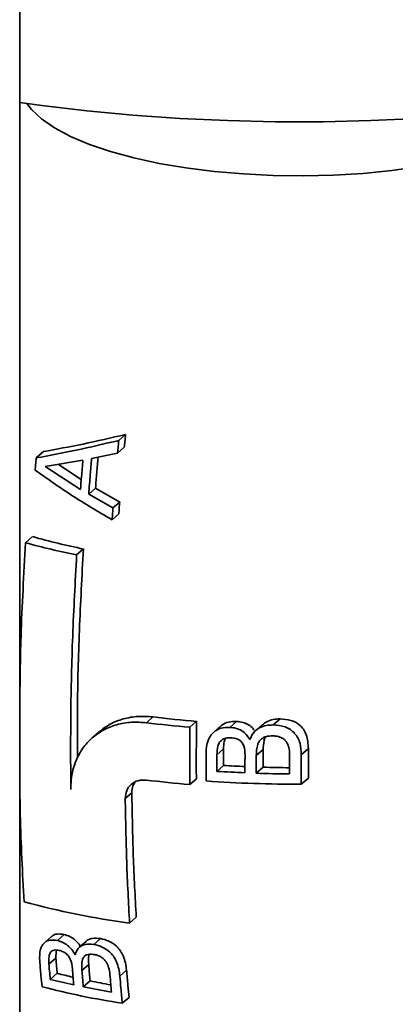
# Paper-space layout 'Blatt1' of a CAD drawing. Units: millimetres. Extents: x 0 to 5940, y 0 to 4200.
# Drawn here: x 4722 to 4763, y 2090 to 2196 of the extents above; entities that cross this region are included whole.
import ezdxf

# ---------------------------------------------------------------- set-up
doc = ezdxf.new("R2010")
doc.units = ezdxf.units.MM
doc.header["$LTSCALE"] = 10

psp = doc.layouts.new('Blatt1')

# ---------------------------------------------------------------- linework, layer by layer
at = {"color": 7, "linetype": 'Continuous', "lineweight": 35}
for p, q in [((4722.45, 1895.95), (4722.45, 2254.22)), ((4733.89, 2151.15), (4733.15, 2150.5)), ((4733.75, 2149.77), (4733.02, 2149.12)), ((4725.01, 2149.29), (4724.23, 2148.61)), ((4730.22, 2148.54), (4733.02, 2149.12)), ((4725.21, 2147.67), (4729.28, 2148.36)), ((4729.01, 2145.22), (4725.21, 2147.67)), ((4726.63, 2147.91), (4729.1, 2146.29)), ((4730.64, 2145.35), (4729.9, 2144.7)), ((4732.52, 2143.21), (4729.9, 2144.7)), ((4730.64, 2145.35), (4733.25, 2143.85)), ((4733.25, 2143.85), (4732.52, 2143.21)), ((4733.15, 2142.58), (4732.43, 2141.94)), ((4723.84, 2140.11), (4723.08, 2139.44)), ((4729.33, 2138.78), (4728.6, 2138.13)), ((4736.84, 2120.65), (4736.14, 2120.02)), ((4741.56, 2120.17), (4740.84, 2119.54)), ((4745.88, 2120.16), (4745.15, 2119.52)), ((4750.58, 2120.43), (4749.83, 2119.78)), ((4730.99, 2119), (4730.28, 2118.37)), ((4744.14, 2119.63), (4743.42, 2118.99)), ((4748.67, 2119.81), (4747.93, 2119.16)), ((4744.48, 2117.19), (4743.76, 2116.55)), ((4748.74, 2117.12), (4748.01, 2116.47)), ((4753.63, 2117.23), (4752.87, 2116.56)), ((4744.47, 2115.4), (4743.76, 2114.77)), ((4748.74, 2115.22), (4748, 2114.57)), ((4741.53, 2113.97), (4740.82, 2113.34)), ((4753.63, 2114.05), (4752.87, 2113.38)), ((4734.56, 2112.45), (4733.85, 2111.83)), ((4735.04, 2099.01), (4734.32, 2098.38)), ((4725.87, 2096.92), (4725.12, 2096.26)), ((4727.26, 2097.15), (4726.52, 2096.5)), ((4731.17, 2096.72), (4730.44, 2096.08)), ((4729.61, 2096.41), (4728.88, 2095.77)), ((4726.35, 2094.61), (4725.6, 2093.95)), ((4726.38, 2095.37), (4726.35, 2094.61)), ((4729.9, 2093.91), (4729.17, 2093.26)), ((4726.5, 2092.96), (4725.75, 2092.29)), ((4733.99, 2093.31), (4733.27, 2092.67)), ((4730.06, 2092.14), (4729.32, 2091.49)), ((4734.26, 2090.36), (4733.53, 2089.72))]:
    psp.add_line(p, q, dxfattribs=at)
at = {"color": 7, "linetype": 'Continuous', "lineweight": 35, "flags": 128}
for points in [[(4722.45, 2187), (4724.83, 2186.67), (4729.7, 2186.09), (4734.68, 2185.62), (4739.75, 2185.27), (4744.88, 2185.03), (4750.05, 2184.92), (4755.22, 2184.92), (4760.39, 2185.04), (4765.51, 2185.28), (4770.58, 2185.63), (4775.56, 2186.11), (4780.43, 2186.69), (4785.17, 2187.39), (4789.75, 2188.19), (4794.15, 2189.1), (4798.36, 2190.11), (4802.35, 2191.21), (4806.1, 2192.4), (4809.59, 2193.67), (4812.82, 2195.02), (4815.75, 2196.44)], [(4723.2, 2186.9), (4723.71, 2186.25), (4724.8, 2185.22), (4726.22, 2184.25), (4727.95, 2183.32), (4729.97, 2182.47), (4732.25, 2181.7), (4734.77, 2181.01), (4737.5, 2180.42), (4740.4, 2179.92), (4743.45, 2179.54), (4746.61, 2179.27), (4749.83, 2179.11), (4753.09, 2179.07), (4756.33, 2179.15), (4759.54, 2179.34), (4762.66, 2179.65), (4765.67, 2180.07)]]:
    psp.add_lwpolyline(points, dxfattribs=at)
at = {"color": 7, "linetype": 'Continuous', "lineweight": 35}
for centre, radius, start, end in [((4744.57, 2217.67), 81.12, 254.6417, 258.6488), ((4744.53, 2213.08), 75.84, 254.1759, 258.4446), ((4751.48, 2246.54), 127.45, 263.087, 265.2146), ((4751.55, 2242.15), 122.39, 263.0992, 265.3168), ((4752.4, 2254.06), 139.56, 266.4483, 267.6928), ((4752.42, 2249.14), 133.97, 266.6008, 267.5885), ((4752.55, 2252.68), 137.52, 268.414, 269.6062), ((4751.47, 2240.51), 127.61, 263.0866, 265.2114), ((4752.52, 2254.97), 141.59, 265.9745, 270.1438), ((4752.54, 2257.81), 143.32, 268.1857, 269.6234), ((4746.86, 2189.68), 92.16, 254.9439, 262.1768), ((4744.85, 2165.11), 74.45, 255.731, 257.0744), ((4746.83, 2176.19), 87.48, 255.4548, 261.2518), ((4745.23, 2171.13), 81.21, 256.1216, 257.9609), ((4748.05, 2184.75), 95.12, 258.6451, 260.5068), ((4747.83, 2178.88), 88.54, 258.4182, 259.881)]:
    psp.add_arc(centre, radius, start, end, dxfattribs=at)
for points, knots in [([(4725.01, 2149.29), (4726.41, 2149.55), (4729.22, 2150.06), (4732.33, 2150.79), (4733.89, 2151.15)], [0, 0, 0, 0, 0.499568, 1, 1, 1, 1]), ([(4733.89, 2151.15), (4733.86, 2150.89), (4733.82, 2150.43), (4733.77, 2149.97), (4733.75, 2149.77)], [0, 0, 0, 0, 0.559924, 1, 1, 1, 1]), ([(4733.15, 2150.5), (4731.59, 2150.13), (4728.48, 2149.4), (4725.64, 2148.87), (4724.23, 2148.61)], [0, 0, 0, 0, 0.501391, 1, 1, 1, 1]), ([(4733.02, 2149.12), (4733.04, 2149.38), (4733.08, 2149.84), (4733.13, 2150.3), (4733.15, 2150.5)], [0, 0, 0, 0, 0.560049, 1, 1, 1, 1]), ([(4730.92, 2148.69), (4730.87, 2148.14), (4730.77, 2147.03), (4730.68, 2145.91), (4730.64, 2145.35)], [0, 0, 0, 0, 0.492704, 1, 1, 1, 1]), ([(4724.23, 2148.61), (4724.21, 2148.36), (4724.17, 2147.93), (4724.13, 2147.49), (4724.12, 2147.3)], [0, 0, 0, 0, 0.559909, 1, 1, 1, 1]), ([(4729.28, 2148.36), (4729.23, 2147.77), (4729.13, 2146.72), (4729.05, 2145.68), (4729.01, 2145.22)], [0, 0, 0, 0, 0.559983, 1, 1, 1, 1]), ([(4729.9, 2144.7), (4729.96, 2145.42), (4730.06, 2146.7), (4730.17, 2147.98), (4730.22, 2148.54)], [0, 0, 0, 0, 0.56, 1, 1, 1, 1]), ([(4724.12, 2147.3), (4725.41, 2146.38), (4728, 2144.53), (4730.95, 2142.8), (4732.43, 2141.94)], [0, 0, 0, 0, 0.499486, 1, 1, 1, 1]), ([(4733.25, 2143.85), (4733.23, 2143.61), (4733.2, 2143.19), (4733.17, 2142.77), (4733.15, 2142.58)], [0, 0, 0, 0, 0.5600918, 1, 1, 1, 1]), ([(4732.43, 2141.94), (4732.45, 2142.18), (4732.48, 2142.6), (4732.51, 2143.02), (4732.52, 2143.21)], [0, 0, 0, 0, 0.559894, 1, 1, 1, 1]), ([(4723.08, 2139.44), (4722.89, 2136.06), (4722.55, 2130.1), (4722.48, 2124.31), (4722.45, 2121.8)], [0, 0, 0, 0, 0.566679, 1, 1, 1, 1]), ([(4727.97, 2112.82), (4727.95, 2115.51), (4727.93, 2120.95), (4728.13, 2129.41), (4728.44, 2135.2), (4728.6, 2138.13)], [0, 0, 0, 0, 0.3259158, 0.6596063, 1, 1, 1, 1]), ([(4729.33, 2138.78), (4729.17, 2135.85), (4728.86, 2130.04), (4728.66, 2122.5), (4728.68, 2117.97), (4728.69, 2116.19)], [0, 0, 0, 0, 0.382738, 0.75775, 1, 1, 1, 1]), ([(4736.14, 2120.02), (4735.59, 2120.06), (4734.49, 2120.14), (4732.91, 2119.85), (4731.47, 2119.28), (4730.23, 2118.41), (4729.23, 2117.3), (4728.57, 2116.09), (4728.18, 2114.92), (4727.99, 2113.87), (4727.98, 2113.16), (4727.97, 2112.82)], [0, 0, 0, 0, 0.1227058, 0.250205, 0.3751158, 0.5000672, 0.6250202, 0.7498658, 0.838323, 0.9216978, 1, 1, 1, 1]), ([(4730.99, 2119), (4731.38, 2119.31), (4732.17, 2119.92), (4733.63, 2120.47), (4735.2, 2120.76), (4736.3, 2120.69), (4736.84, 2120.65)], [0, 0, 0, 0, 0.24955, 0.49995, 0.755191, 1, 1, 1, 1]), ([(4741.56, 2120.17), (4741.54, 2119), (4741.52, 2116.92), (4741.53, 2114.87), (4741.53, 2113.97)], [0, 0, 0, 0, 0.562613, 1, 1, 1, 1]), ([(4744.15, 2119.62), (4744.2, 2119.67), (4744.43, 2119.89), (4745.02, 2120.14), (4745.58, 2120.16), (4745.88, 2120.16)], [0, 0, 0, 0, 0.11165, 0.536942, 1, 1, 1, 1]), ([(4745.88, 2120.16), (4746.11, 2120.14), (4746.56, 2120.09), (4747.17, 2119.82), (4747.58, 2119.51), (4747.74, 2119.27), (4747.79, 2119.21)], [0, 0, 0, 0, 0.315183, 0.606554, 0.897512, 1, 1, 1, 1]), ([(4748.69, 2119.78), (4748.83, 2119.9), (4749.15, 2120.18), (4749.82, 2120.4), (4750.32, 2120.42), (4750.58, 2120.43)], [0, 0, 0, 0, 0.276745, 0.629688, 1, 1, 1, 1]), ([(4750.58, 2120.43), (4750.98, 2120.41), (4751.55, 2120.36), (4752.24, 2120.08), (4752.71, 2119.77), (4753.12, 2119.32), (4753.56, 2118.47), (4753.6, 2117.74), (4753.63, 2117.23)], [0, 0, 0, 0, 0.22876, 0.330958, 0.429557, 0.556815, 0.690416, 1, 1, 1, 1]), ([(4740.82, 2113.34), (4740.82, 2114.49), (4740.81, 2116.54), (4740.83, 2118.62), (4740.84, 2119.54)], [0, 0, 0, 0, 0.557092, 1, 1, 1, 1]), ([(4745.15, 2119.52), (4744.82, 2119.52), (4744.34, 2119.51), (4743.77, 2119.26), (4743.38, 2118.99), (4743.04, 2118.6), (4742.66, 2117.86), (4742.61, 2117.21), (4742.58, 2116.75)], [0, 0, 0, 0, 0.218014, 0.319377, 0.421054, 0.54868, 0.681817, 1, 1, 1, 1]), ([(4747.32, 2118.19), (4747.2, 2118.38), (4746.97, 2118.76), (4746.45, 2119.18), (4745.83, 2119.45), (4745.38, 2119.5), (4745.15, 2119.52)], [0, 0, 0, 0, 0.259429, 0.499336, 0.739599, 1, 1, 1, 1]), ([(4749.83, 2119.78), (4749.57, 2119.77), (4749.06, 2119.75), (4748.32, 2119.48), (4747.65, 2118.98), (4747.44, 2118.46), (4747.32, 2118.19)], [0, 0, 0, 0, 0.2388647, 0.4668512, 0.7213588, 1, 1, 1, 1]), ([(4752.87, 2116.56), (4752.85, 2116.97), (4752.83, 2117.6), (4752.52, 2118.38), (4752.17, 2118.89), (4751.7, 2119.3), (4750.92, 2119.69), (4750.27, 2119.74), (4749.83, 2119.78)], [0, 0, 0, 0, 0.252335, 0.38162, 0.501905, 0.624402, 0.749771, 1, 1, 1, 1]), ([(4743.76, 2116.55), (4743.77, 2116.87), (4743.79, 2117.34), (4744.01, 2117.9), (4744.31, 2118.21), (4744.74, 2118.4), (4745.08, 2118.4), (4745.26, 2118.4)], [0, 0, 0, 0, 0.34379, 0.512179, 0.649638, 0.813392, 1, 1, 1, 1]), ([(4744.69, 2118.34), (4744.64, 2118.22), (4744.48, 2117.86), (4744.48, 2117.46), (4744.48, 2117.19)], [0, 0, 0, 0, 0.3322412, 1, 1, 1, 1]), ([(4745.26, 2118.4), (4745.44, 2118.38), (4745.77, 2118.35), (4746.18, 2118.17), (4746.48, 2117.89), (4746.76, 2117.34), (4746.77, 2116.84), (4746.79, 2116.5)], [0, 0, 0, 0, 0.193324, 0.354673, 0.454887, 0.624333, 1, 1, 1, 1]), ([(4748.01, 2116.47), (4748.02, 2116.87), (4748.04, 2117.38), (4748.27, 2117.93), (4748.45, 2118.18), (4748.7, 2118.38), (4749.16, 2118.58), (4749.55, 2118.59), (4749.82, 2118.6)], [0, 0, 0, 0, 0.372199, 0.469124, 0.553845, 0.655859, 0.764439, 1, 1, 1, 1]), ([(4748.98, 2118.48), (4748.97, 2118.47), (4748.9, 2118.35), (4748.79, 2117.9), (4748.76, 2117.44), (4748.74, 2117.12)], [0, 0, 0, 0, 0.022914, 0.297159, 1, 1, 1, 1]), ([(4749.82, 2118.6), (4749.97, 2118.59), (4750.25, 2118.57), (4750.65, 2118.46), (4750.98, 2118.27), (4751.32, 2117.92), (4751.57, 2117.33), (4751.59, 2116.82), (4751.61, 2116.55)], [0, 0, 0, 0, 0.141684, 0.267733, 0.384694, 0.500654, 0.728988, 1, 1, 1, 1]), ([(4744.48, 2117.19), (4744.48, 2116.85), (4744.47, 2116.26), (4744.47, 2115.66), (4744.47, 2115.4)], [0, 0, 0, 0, 0.56135, 1, 1, 1, 1]), ([(4748.74, 2117.12), (4748.74, 2116.76), (4748.74, 2116.13), (4748.74, 2115.49), (4748.74, 2115.22)], [0, 0, 0, 0, 0.561555, 1, 1, 1, 1]), ([(4753.63, 2117.23), (4753.63, 2116.63), (4753.63, 2115.57), (4753.63, 2114.51), (4753.63, 2114.05)], [0, 0, 0, 0, 0.560594, 1, 1, 1, 1]), ([(4742.58, 2116.75), (4742.58, 2116.18), (4742.57, 2115.17), (4742.58, 2114.17), (4742.58, 2113.73)], [0, 0, 0, 0, 0.560269, 1, 1, 1, 1]), ([(4743.76, 2114.77), (4743.76, 2115.1), (4743.76, 2115.69), (4743.76, 2116.29), (4743.76, 2116.55)], [0, 0, 0, 0, 0.558681, 1, 1, 1, 1]), ([(4746.79, 2116.5), (4746.79, 2116.15), (4746.78, 2115.52), (4746.78, 2114.89), (4746.78, 2114.61)], [0, 0, 0, 0, 0.561456, 1, 1, 1, 1]), ([(4748, 2114.57), (4748, 2114.92), (4748.01, 2115.56), (4748.01, 2116.19), (4748.01, 2116.47)], [0, 0, 0, 0, 0.558488, 1, 1, 1, 1]), ([(4751.61, 2116.55), (4751.6, 2116.17), (4751.6, 2115.48), (4751.6, 2114.8), (4751.6, 2114.5)], [0, 0, 0, 0, 0.561721, 1, 1, 1, 1]), ([(4752.87, 2113.38), (4752.87, 2113.97), (4752.87, 2115.02), (4752.87, 2116.09), (4752.87, 2116.56)], [0, 0, 0, 0, 0.558935, 1, 1, 1, 1]), ([(4722.45, 2115.53), (4722.46, 2113.71), (4722.49, 2108.62), (4722.75, 2103.79), (4722.92, 2100.68)], [0, 0, 0, 0, 0.357641, 1, 1, 1, 1]), ([(4733.85, 2111.83), (4733.88, 2112.12), (4733.94, 2112.71), (4734.46, 2113.4), (4735.21, 2113.83), (4735.81, 2113.83), (4736.11, 2113.82)], [0, 0, 0, 0, 0.249824, 0.49969, 0.749873, 1, 1, 1, 1]), ([(4734.9, 2113.58), (4734.82, 2113.46), (4734.59, 2113.14), (4734.57, 2112.72), (4734.56, 2112.45)], [0, 0, 0, 0, 0.369607, 1, 1, 1, 1]), ([(4734.32, 2098.38), (4734.2, 2100.58), (4733.97, 2104.98), (4733.89, 2109.54), (4733.85, 2111.83)], [0, 0, 0, 0, 0.4999963, 1, 1, 1, 1]), ([(4734.56, 2112.45), (4734.6, 2110.17), (4734.68, 2105.6), (4734.92, 2101.21), (4735.04, 2099.01)], [0, 0, 0, 0, 0.500004, 1, 1, 1, 1]), ([(4726.52, 2096.5), (4726.25, 2096.54), (4725.73, 2096.61), (4725.18, 2096.36), (4724.86, 2095.98), (4724.58, 2095.36), (4724.6, 2094.74), (4724.61, 2094.3)], [0, 0, 0, 0, 0.209448, 0.406811, 0.536665, 0.671369, 1, 1, 1, 1]), ([(4725.88, 2096.92), (4725.89, 2096.93), (4726.03, 2097.1), (4726.49, 2097.26), (4727, 2097.19), (4727.26, 2097.15)], [0, 0, 0, 0, 0.033277, 0.50256, 1, 1, 1, 1]), ([(4727.26, 2097.15), (4727.46, 2097.09), (4727.83, 2096.99), (4728.37, 2096.64), (4728.77, 2096.25), (4728.94, 2095.97), (4729, 2095.87)], [0, 0, 0, 0, 0.299834, 0.573527, 0.845855, 1, 1, 1, 1]), ([(4729.62, 2096.41), (4729.62, 2096.41), (4729.76, 2096.6), (4730.29, 2096.79), (4730.86, 2096.74), (4731.17, 2096.72)], [0, 0, 0, 0, 0.007587, 0.476274, 1, 1, 1, 1]), ([(4731.17, 2096.72), (4731.48, 2096.64), (4732.06, 2096.5), (4732.81, 2096.01), (4733.32, 2095.44), (4733.82, 2094.55), (4733.92, 2093.83), (4733.99, 2093.31)], [0, 0, 0, 0, 0.206228, 0.387056, 0.516909, 0.654281, 1, 1, 1, 1]), ([(4728.45, 2094.95), (4728.33, 2095.15), (4728.1, 2095.52), (4727.63, 2095.99), (4727.09, 2096.34), (4726.72, 2096.44), (4726.52, 2096.5)], [0, 0, 0, 0, 0.260523, 0.499937, 0.738748, 1, 1, 1, 1]), ([(4730.44, 2096.08), (4730.14, 2096.11), (4729.56, 2096.16), (4728.94, 2095.87), (4728.59, 2095.44), (4728.5, 2095.12), (4728.45, 2094.95)], [0, 0, 0, 0, 0.319649, 0.609672, 0.796789, 1, 1, 1, 1]), ([(4733.27, 2092.67), (4733.2, 2093.19), (4733.1, 2093.91), (4732.6, 2094.8), (4732.09, 2095.37), (4731.34, 2095.86), (4730.75, 2096), (4730.44, 2096.08)], [0, 0, 0, 0, 0.344472, 0.481406, 0.610619, 0.792704, 1, 1, 1, 1]), ([(4725.6, 2093.95), (4725.59, 2094.23), (4725.57, 2094.62), (4725.67, 2095.06), (4725.79, 2095.27), (4725.96, 2095.4), (4726.25, 2095.51), (4726.52, 2095.47), (4726.7, 2095.44)], [0, 0, 0, 0, 0.333679, 0.464558, 0.576943, 0.675852, 0.776113, 1, 1, 1, 1]), ([(4726.35, 2094.61), (4726.38, 2094.3), (4726.43, 2093.75), (4726.48, 2093.2), (4726.5, 2092.96)], [0, 0, 0, 0, 0.559991, 1, 1, 1, 1]), ([(4726.7, 2095.44), (4726.85, 2095.4), (4727.12, 2095.32), (4727.46, 2095.11), (4727.73, 2094.83), (4728.04, 2094.27), (4728.1, 2093.8), (4728.14, 2093.46)], [0, 0, 0, 0, 0.187223, 0.342532, 0.432089, 0.596599, 1, 1, 1, 1]), ([(4729.17, 2093.26), (4729.15, 2093.62), (4729.12, 2094.17), (4729.33, 2094.72), (4729.58, 2094.93), (4729.95, 2095.05), (4730.29, 2095.01), (4730.52, 2094.98)], [0, 0, 0, 0, 0.376896, 0.559711, 0.660725, 0.766556, 1, 1, 1, 1]), ([(4729.95, 2095), (4729.94, 2094.96), (4729.84, 2094.63), (4729.87, 2094.25), (4729.9, 2093.91)], [0, 0, 0, 0, 0.119411, 1, 1, 1, 1]), ([(4730.52, 2094.98), (4730.65, 2094.96), (4730.89, 2094.9), (4731.24, 2094.73), (4731.55, 2094.5), (4731.85, 2094.13), (4732.11, 2093.55), (4732.16, 2093.09), (4732.2, 2092.84)], [0, 0, 0, 0, 0.13964, 0.263828, 0.380112, 0.497587, 0.720287, 1, 1, 1, 1]), ([(4724.61, 2094.3), (4724.65, 2093.78), (4724.73, 2092.84), (4724.82, 2091.92), (4724.86, 2091.51)], [0, 0, 0, 0, 0.5599897, 1, 1, 1, 1]), ([(4725.75, 2092.29), (4725.72, 2092.6), (4725.67, 2093.15), (4725.62, 2093.7), (4725.6, 2093.95)], [0, 0, 0, 0, 0.560051, 1, 1, 1, 1]), ([(4728.14, 2093.46), (4728.16, 2093.13), (4728.21, 2092.54), (4728.27, 2091.96), (4728.29, 2091.71)], [0, 0, 0, 0, 0.559896, 1, 1, 1, 1]), ([(4729.9, 2093.91), (4729.93, 2093.58), (4729.98, 2092.99), (4730.03, 2092.4), (4730.06, 2092.14)], [0, 0, 0, 0, 0.55991, 1, 1, 1, 1]), ([(4729.32, 2091.49), (4729.29, 2091.82), (4729.24, 2092.41), (4729.19, 2093), (4729.17, 2093.26)], [0, 0, 0, 0, 0.560125, 1, 1, 1, 1]), ([(4732.2, 2092.84), (4732.23, 2092.48), (4732.28, 2091.84), (4732.33, 2091.21), (4732.36, 2090.93)], [0, 0, 0, 0, 0.55982, 1, 1, 1, 1]), ([(4733.53, 2089.72), (4733.48, 2090.27), (4733.39, 2091.25), (4733.31, 2092.24), (4733.27, 2092.67)], [0, 0, 0, 0, 0.560269, 1, 1, 1, 1]), ([(4733.99, 2093.31), (4734.04, 2092.76), (4734.12, 2091.77), (4734.22, 2090.79), (4734.26, 2090.36)], [0, 0, 0, 0, 0.559778, 1, 1, 1, 1])]:
    psp.add_open_spline(points, degree=3, knots=knots, dxfattribs=at)

doc.saveas('drawing.dxf')
